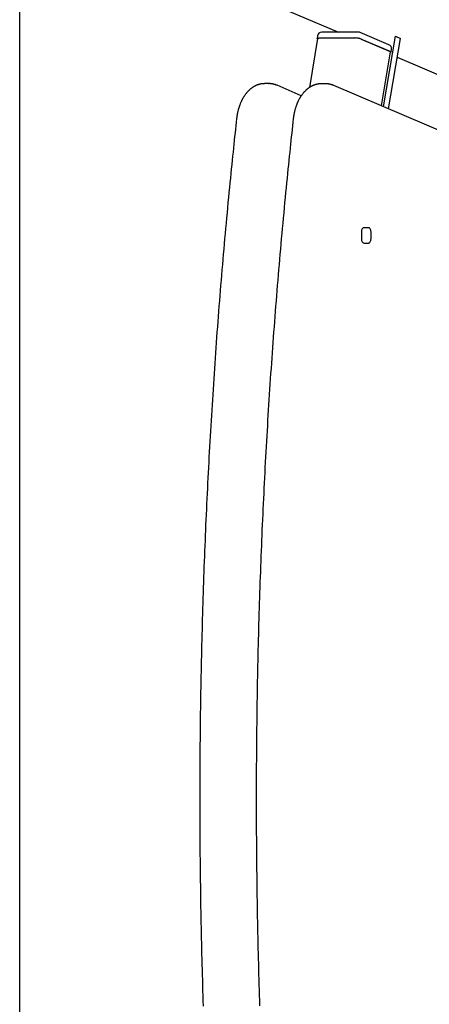
# Model space of a CAD drawing. Extents: x -4874 to 13279, y -1967 to 2476.
# Drawn here: x 2843 to 3137, y 609 to 1315 of the extents above; entities that cross this region are included whole.
import ezdxf

# ---------------------------------------------------------------- set-up
doc = ezdxf.new("R2010")
doc.units = 0

msp = doc.modelspace()

# ---------------------------------------------------------------- linework, layer by layer
at = {"color": 7, "linetype": 'Continuous'}
for p, q in [((2843.45, 121.67), (2843.45, 1405.62)), ((2920.5, 1370.85), (3072.05, 1306.32)), ((3057.09, 1301.79), (3051.16, 1266.6)), ((3057.02, 1303.82), (3056.69, 1301.89)), ((3057.83, 1302.16), (3084.25, 1302.16)), ((3058.6, 1302.16), (3083.47, 1302.16)), ((3086.4, 1306.32), (3059.98, 1306.32)), ((3108.24, 1297.28), (3087.57, 1306.08)), ((3088.41, 1301.39), (3109.07, 1292.59)), ((3089.01, 1301.13), (3108.46, 1292.85)), ((3104.33, 1252.9), (3112.85, 1303.4)), ((3107.98, 1251.34), (3116.5, 1301.85)), ((3112.85, 1303.4), (3116.5, 1301.85)), ((3109.7, 1292.09), (3110.03, 1294.02)), ((3102.79, 1253.55), (3109.3, 1292.18)), ((3114.22, 1288.36), (3273.07, 1220.73)), ((3022.15, 1269.42), (3019.04, 1269.42)), ((3021.99, 1269.42), (3022.15, 1269.42)), ((3045.39, 1260.79), (3027.95, 1268.21)), ((3062.79, 1269.32), (3059.68, 1269.32)), ((3062.63, 1269.32), (3062.79, 1269.32)), ((3296.55, 1171.06), (3068.6, 1268.11)), ((3093.49, 1166.12), (3090.34, 1166.12)), ((3088.45, 1163.12), (3088.45, 1158.12)), ((3095.37, 1158.12), (3095.37, 1163.12)), ((3090.34, 1155.12), (3093.49, 1155.12))]:
    msp.add_line(p, q, dxfattribs=at)
for points in [[(3057.04, 1301.52), (3057.01, 1301.54), (3056.8, 1301.68), (3056.7, 1301.82), (3056.71, 1301.94), (3056.84, 1302.03), (3057.07, 1302.1), (3057.41, 1302.15), (3057.83, 1302.16)], [(3057.09, 1301.79), (3057.12, 1301.86), (3057.29, 1301.99), (3057.6, 1302.08), (3058.04, 1302.14), (3058.6, 1302.16)], [(3108.46, 1292.85), (3108.88, 1292.64), (3109.16, 1292.45), (3109.29, 1292.27), (3109.3, 1292.18)], [(3109.07, 1292.59), (3109.38, 1292.44), (3109.59, 1292.29), (3109.69, 1292.16), (3109.68, 1292.04), (3109.55, 1291.94), (3109.32, 1291.87), (3109.25, 1291.86)], [(3019.1, 1269.4), (3018.85, 1269.39), (3018.61, 1269.39), (3018.36, 1269.38), (3018.11, 1269.37), (3017.87, 1269.35), (3017.62, 1269.34), (3017.37, 1269.32), (3017.12, 1269.29), (3016.87, 1269.25), (3016.62, 1269.22), (3016.37, 1269.17), (3016.12, 1269.12), (3015.86, 1269.07), (3015.61, 1269), (3015.36, 1268.94), (3015.1, 1268.87), (3014.85, 1268.79), (3014.6, 1268.71), (3014.34, 1268.63), (3014.09, 1268.54), (3013.83, 1268.45), (3013.58, 1268.35), (3013.33, 1268.25), (3013.08, 1268.14), (3012.83, 1268.03), (3012.58, 1267.91), (3012.33, 1267.79), (3012.08, 1267.66), (3011.84, 1267.53), (3011.59, 1267.4), (3011.35, 1267.26), (3011.11, 1267.11), (3010.87, 1266.96), (3010.63, 1266.81), (3010.39, 1266.65), (3010.16, 1266.49), (3009.92, 1266.32), (3009.69, 1266.15), (3009.46, 1265.98), (3009.23, 1265.8), (3009, 1265.61), (3008.77, 1265.42), (3008.55, 1265.23), (3008.32, 1265.03), (3008.1, 1264.83), (3007.88, 1264.62), (3007.66, 1264.41), (3007.45, 1264.2), (3007.23, 1263.98), (3007.02, 1263.76), (3006.81, 1263.53), (3006.6, 1263.3), (3006.39, 1263.06), (3006.19, 1262.82), (3005.99, 1262.58), (3005.79, 1262.33), (3005.59, 1262.08), (3005.39, 1261.82), (3005.2, 1261.56), (3005.01, 1261.3), (3004.82, 1261.03), (3004.63, 1260.76), (3004.45, 1260.49), (3004.27, 1260.21), (3004.09, 1259.93), (3003.91, 1259.64), (3003.73, 1259.36), (3003.56, 1259.06), (3003.39, 1258.77), (3003.23, 1258.47), (3003.06, 1258.17), (3002.9, 1257.86), (3002.74, 1257.56), (3002.59, 1257.25), (3002.43, 1256.93), (3002.28, 1256.62), (3002.14, 1256.3), (3001.99, 1255.97), (3001.85, 1255.65), (3001.71, 1255.32), (3001.58, 1254.99), (3001.44, 1254.66), (3001.31, 1254.32), (3001.19, 1253.98), (3001.06, 1253.64), (3000.94, 1253.3), (3000.82, 1252.95), (3000.71, 1252.61), (3000.6, 1252.26), (3000.49, 1251.91), (3000.38, 1251.56), (3000.28, 1251.2), (3000.18, 1250.85), (3000.09, 1250.49), (2999.99, 1250.14), (2999.91, 1249.79), (2999.82, 1249.43), (2999.74, 1249.08), (2999.66, 1248.73), (2999.59, 1248.38), (2999.52, 1248.04), (2999.45, 1247.69), (2999.38, 1247.35), (2999.33, 1247), (2999.27, 1246.66), (2999.22, 1246.32), (2999.17, 1245.98), (2999.12, 1245.64), (2999.07, 1245.3), (2999.03, 1244.97), (2998.99, 1244.63), (2998.94, 1244.29)], [(3027.95, 1268.21), (3027.76, 1268.29), (3027.57, 1268.36), (3027.38, 1268.43), (3027.19, 1268.51), (3027, 1268.58), (3026.8, 1268.65), (3026.59, 1268.72), (3026.39, 1268.78), (3026.18, 1268.85), (3025.96, 1268.91), (3025.74, 1268.96), (3025.52, 1269.02), (3025.3, 1269.07), (3025.08, 1269.12), (3024.86, 1269.16), (3024.64, 1269.21), (3024.43, 1269.24), (3024.22, 1269.28), (3024.01, 1269.31), (3023.82, 1269.34), (3023.62, 1269.36), (3023.44, 1269.38), (3023.26, 1269.4), (3023.09, 1269.41), (3022.93, 1269.42), (3022.78, 1269.42), (3022.63, 1269.42), (3022.49, 1269.42), (3022.35, 1269.41), (3022.22, 1269.4), (3022.09, 1269.4), (3021.96, 1269.39)], [(3059.74, 1269.3), (3059.5, 1269.3), (3059.25, 1269.29), (3059, 1269.28), (3058.76, 1269.27), (3058.51, 1269.26), (3058.26, 1269.24), (3058.01, 1269.22), (3057.76, 1269.19), (3057.51, 1269.16), (3057.26, 1269.12), (3057.01, 1269.07), (3056.76, 1269.02), (3056.51, 1268.97), (3056.25, 1268.91), (3056, 1268.84), (3055.75, 1268.77), (3055.49, 1268.7), (3055.24, 1268.62), (3054.98, 1268.53), (3054.73, 1268.44), (3054.48, 1268.35), (3054.22, 1268.25), (3053.97, 1268.15), (3053.72, 1268.04), (3053.47, 1267.93), (3053.22, 1267.81), (3052.97, 1267.69), (3052.73, 1267.57), (3052.48, 1267.43), (3052.24, 1267.3), (3051.99, 1267.16), (3051.75, 1267.01), (3051.51, 1266.87), (3051.27, 1266.71), (3051.04, 1266.55), (3050.8, 1266.39), (3050.57, 1266.23), (3050.33, 1266.05), (3050.1, 1265.88), (3049.87, 1265.7), (3049.64, 1265.51), (3049.42, 1265.32), (3049.19, 1265.13), (3048.97, 1264.93), (3048.74, 1264.73), (3048.52, 1264.53), (3048.31, 1264.31), (3048.09, 1264.1), (3047.88, 1263.88), (3047.66, 1263.66), (3047.45, 1263.43), (3047.24, 1263.2), (3047.04, 1262.96), (3046.83, 1262.72), (3046.63, 1262.48), (3046.43, 1262.23), (3046.23, 1261.98), (3046.03, 1261.73), (3045.84, 1261.47), (3045.65, 1261.2), (3045.46, 1260.94), (3045.27, 1260.67), (3045.09, 1260.39), (3044.91, 1260.11), (3044.73, 1259.83), (3044.55, 1259.55), (3044.38, 1259.26), (3044.21, 1258.97), (3044.04, 1258.67), (3043.87, 1258.37), (3043.71, 1258.07), (3043.54, 1257.77), (3043.39, 1257.46), (3043.23, 1257.15), (3043.08, 1256.83), (3042.93, 1256.52), (3042.78, 1256.2), (3042.63, 1255.87), (3042.49, 1255.55), (3042.35, 1255.22), (3042.22, 1254.89), (3042.09, 1254.56), (3041.96, 1254.22), (3041.83, 1253.88), (3041.7, 1253.54), (3041.58, 1253.2), (3041.47, 1252.86), (3041.35, 1252.51), (3041.24, 1252.16), (3041.13, 1251.81), (3041.03, 1251.46), (3040.92, 1251.1), (3040.82, 1250.75), (3040.73, 1250.4), (3040.64, 1250.04), (3040.55, 1249.69), (3040.46, 1249.34), (3040.38, 1248.99), (3040.3, 1248.64), (3040.23, 1248.29), (3040.16, 1247.94), (3040.09, 1247.6), (3040.03, 1247.25), (3039.97, 1246.91), (3039.91, 1246.57), (3039.86, 1246.23), (3039.81, 1245.89), (3039.76, 1245.55), (3039.72, 1245.22), (3039.67, 1244.88), (3039.63, 1244.55), (3039.59, 1244.21)], [(3068.6, 1268.11), (3068.41, 1268.19), (3068.22, 1268.26), (3068.03, 1268.34), (3067.83, 1268.41), (3067.64, 1268.48), (3067.44, 1268.55), (3067.24, 1268.62), (3067.03, 1268.68), (3066.82, 1268.75), (3066.6, 1268.81), (3066.38, 1268.87), (3066.16, 1268.92), (3065.94, 1268.97), (3065.72, 1269.02), (3065.5, 1269.06), (3065.28, 1269.11), (3065.07, 1269.15), (3064.86, 1269.18), (3064.66, 1269.21), (3064.46, 1269.24), (3064.27, 1269.26), (3064.08, 1269.28), (3063.9, 1269.3), (3063.73, 1269.31), (3063.57, 1269.32), (3063.42, 1269.32), (3063.27, 1269.32), (3063.13, 1269.32), (3063, 1269.31), (3062.86, 1269.31), (3062.73, 1269.3), (3062.6, 1269.29)], [(2998.94, 1244.29), (2998.67, 1241.76), (2998.4, 1239.21), (2998.12, 1236.65), (2997.84, 1234.06), (2997.56, 1231.44), (2997.28, 1228.77), (2996.99, 1226.04), (2996.7, 1223.25), (2996.4, 1220.39), (2996.09, 1217.45), (2995.79, 1214.44), (2995.47, 1211.35), (2995.15, 1208.19), (2994.83, 1204.96), (2994.5, 1201.66), (2994.17, 1198.28), (2993.83, 1194.82), (2993.49, 1191.31), (2993.14, 1187.74), (2992.8, 1184.12), (2992.45, 1180.46), (2992.1, 1176.78), (2991.76, 1173.07), (2991.41, 1169.36), (2991.07, 1165.64), (2990.74, 1161.93), (2990.4, 1158.21), (2990.07, 1154.49), (2989.74, 1150.77), (2989.42, 1147.06), (2989.1, 1143.34), (2988.78, 1139.62), (2988.46, 1135.9), (2988.15, 1132.17), (2987.84, 1128.45), (2987.54, 1124.73), (2987.23, 1121.01), (2986.93, 1117.28), (2986.64, 1113.56), (2986.34, 1109.83), (2986.05, 1106.1), (2985.76, 1102.38), (2985.48, 1098.65), (2985.2, 1094.92), (2984.92, 1091.19), (2984.64, 1087.47), (2984.37, 1083.74), (2984.1, 1080.01), (2983.84, 1076.28), (2983.57, 1072.54), (2983.31, 1068.81), (2983.06, 1065.08), (2982.8, 1061.35), (2982.55, 1057.61), (2982.31, 1053.88), (2982.06, 1050.15), (2981.82, 1046.41), (2981.58, 1042.68), (2981.35, 1038.94), (2981.11, 1035.2), (2980.89, 1031.47), (2980.66, 1027.73), (2980.44, 1023.99), (2980.22, 1020.25), (2980, 1016.52), (2979.79, 1012.78), (2979.58, 1009.04), (2979.37, 1005.3), (2979.17, 1001.56), (2978.96, 997.82), (2978.77, 994.07), (2978.57, 990.33), (2978.38, 986.59), (2978.19, 982.85), (2978.01, 979.1), (2977.82, 975.36), (2977.64, 971.62), (2977.47, 967.87), (2977.29, 964.13), (2977.12, 960.38), (2976.96, 956.64), (2976.79, 952.89), (2976.63, 949.15), (2976.47, 945.4), (2976.32, 941.66), (2976.17, 937.91), (2976.02, 934.16), (2975.87, 930.41), (2975.73, 926.67), (2975.59, 922.92), (2975.46, 919.17), (2975.32, 915.42), (2975.19, 911.67), (2975.07, 907.92), (2974.94, 904.18), (2974.82, 900.43), (2974.71, 896.68), (2974.59, 892.93), (2974.48, 889.18), (2974.37, 885.42), (2974.27, 881.67), (2974.17, 877.92), (2974.07, 874.17), (2973.97, 870.42), (2973.88, 866.67), (2973.79, 862.92), (2973.7, 859.17), (2973.62, 855.41), (2973.54, 851.66), (2973.46, 847.91), (2973.39, 844.16), (2973.32, 840.4), (2973.25, 836.65), (2973.19, 832.9), (2973.12, 829.14), (2973.07, 825.39), (2973.01, 821.64), (2972.96, 817.88), (2972.91, 814.13), (2972.86, 810.38), (2972.82, 806.62), (2972.78, 802.87), (2972.74, 799.11), (2972.71, 795.36), (2972.68, 791.61), (2972.65, 787.85), (2972.63, 784.1), (2972.61, 780.34), (2972.59, 776.59), (2972.57, 772.83), (2972.56, 769.08), (2972.55, 765.33), (2972.55, 761.57), (2972.55, 757.82), (2972.55, 754.06), (2972.55, 750.31), (2972.56, 746.55), (2972.57, 742.8), (2972.58, 739.04), (2972.6, 735.29), (2972.62, 731.54), (2972.64, 727.78), (2972.66, 724.03), (2972.69, 720.27), (2972.72, 716.52), (2972.76, 712.76), (2972.8, 709.01), (2972.84, 705.26), (2972.88, 701.5), (2972.93, 697.75), (2972.98, 694), (2973.03, 690.24), (2973.09, 686.49), (2973.15, 682.74), (2973.21, 678.98), (2973.28, 675.23), (2973.35, 671.48), (2973.42, 667.72), (2973.5, 663.97), (2973.57, 660.22), (2973.65, 656.47), (2973.74, 652.71), (2973.83, 648.96), (2973.92, 645.21), (2974.01, 641.46), (2974.11, 637.71), (2974.21, 633.96), (2974.31, 630.21), (2974.42, 626.46), (2974.53, 622.71), (2974.64, 618.96), (2974.76, 615.21), (2974.87, 611.46), (2975, 607.71)], [(3039.59, 1244.21), (3039.31, 1241.68), (3039.04, 1239.14), (3038.76, 1236.58), (3038.48, 1233.99), (3038.2, 1231.37), (3037.92, 1228.7), (3037.63, 1225.97), (3037.34, 1223.18), (3037.04, 1220.32), (3036.73, 1217.39), (3036.42, 1214.38), (3036.11, 1211.3), (3035.79, 1208.14), (3035.46, 1204.91), (3035.13, 1201.61), (3034.8, 1198.23), (3034.46, 1194.78), (3034.11, 1191.27), (3033.77, 1187.7), (3033.42, 1184.08), (3033.07, 1180.43), (3032.73, 1176.75), (3032.38, 1173.05), (3032.04, 1169.34), (3031.69, 1165.63), (3031.36, 1161.91), (3031.02, 1158.2), (3030.69, 1154.48), (3030.36, 1150.77), (3030.04, 1147.05), (3029.71, 1143.34), (3029.39, 1139.62), (3029.08, 1135.9), (3028.76, 1132.18), (3028.45, 1128.46), (3028.15, 1124.74), (3027.84, 1121.02), (3027.54, 1117.3), (3027.24, 1113.58), (3026.95, 1109.86), (3026.66, 1106.13), (3026.37, 1102.41), (3026.08, 1098.69), (3025.8, 1094.96), (3025.52, 1091.24), (3025.24, 1087.51), (3024.97, 1083.78), (3024.7, 1080.06), (3024.43, 1076.33), (3024.17, 1072.6), (3023.91, 1068.87), (3023.65, 1065.14), (3023.39, 1061.41), (3023.14, 1057.68), (3022.89, 1053.95), (3022.65, 1050.22), (3022.41, 1046.49), (3022.17, 1042.75), (3021.93, 1039.02), (3021.7, 1035.29), (3021.47, 1031.55), (3021.24, 1027.82), (3021.02, 1024.08), (3020.8, 1020.35), (3020.58, 1016.61), (3020.36, 1012.88), (3020.15, 1009.14), (3019.94, 1005.4), (3019.74, 1001.67), (3019.54, 997.93), (3019.34, 994.19), (3019.14, 990.45), (3018.95, 986.71), (3018.76, 982.97), (3018.57, 979.23), (3018.39, 975.49), (3018.21, 971.75), (3018.03, 968.01), (3017.85, 964.27), (3017.68, 960.53), (3017.52, 956.78), (3017.35, 953.04), (3017.19, 949.3), (3017.03, 945.55), (3016.87, 941.81), (3016.72, 938.07), (3016.57, 934.32), (3016.43, 930.58), (3016.28, 926.83), (3016.14, 923.09), (3016, 919.34), (3015.87, 915.6), (3015.74, 911.85), (3015.61, 908.1), (3015.49, 904.36), (3015.37, 900.61), (3015.25, 896.86), (3015.13, 893.12), (3015.02, 889.37), (3014.91, 885.62), (3014.8, 881.87), (3014.7, 878.13), (3014.6, 874.38), (3014.5, 870.63), (3014.41, 866.88), (3014.32, 863.13), (3014.23, 859.38), (3014.15, 855.63), (3014.07, 851.88), (3013.99, 848.13), (3013.91, 844.38), (3013.84, 840.63), (3013.77, 836.88), (3013.71, 833.13), (3013.65, 829.38), (3013.59, 825.63), (3013.53, 821.88), (3013.48, 818.13), (3013.43, 814.38), (3013.38, 810.63), (3013.33, 806.88), (3013.29, 803.13), (3013.26, 799.37), (3013.22, 795.62), (3013.19, 791.87), (3013.16, 788.12), (3013.14, 784.37), (3013.11, 780.62), (3013.1, 776.87), (3013.08, 773.11), (3013.07, 769.36), (3013.06, 765.61), (3013.05, 761.86), (3013.05, 758.11), (3013.05, 754.35), (3013.05, 750.6), (3013.05, 746.85), (3013.06, 743.1), (3013.07, 739.35), (3013.09, 735.6), (3013.11, 731.84), (3013.13, 728.09), (3013.15, 724.34), (3013.18, 720.59), (3013.21, 716.84), (3013.25, 713.09), (3013.28, 709.34), (3013.32, 705.58), (3013.37, 701.83), (3013.41, 698.08), (3013.46, 694.33), (3013.51, 690.58), (3013.57, 686.83), (3013.63, 683.08), (3013.69, 679.33), (3013.75, 675.58), (3013.82, 671.83), (3013.89, 668.08), (3013.97, 664.33), (3014.04, 660.58), (3014.12, 656.83), (3014.21, 653.08), (3014.29, 649.33), (3014.38, 645.58), (3014.48, 641.83), (3014.57, 638.08), (3014.67, 634.33), (3014.77, 630.59), (3014.88, 626.84), (3014.99, 623.09), (3015.1, 619.34), (3015.21, 615.6), (3015.33, 611.85), (3015.45, 608.1)], [(3090.34, 1166.12), (3089.97, 1166.06), (3089.62, 1165.89), (3089.29, 1165.61), (3089, 1165.24), (3088.77, 1164.79), (3088.6, 1164.27), (3088.49, 1163.7), (3088.45, 1163.12)], [(3095.37, 1163.12), (3095.34, 1163.7), (3095.23, 1164.27), (3095.06, 1164.79), (3094.82, 1165.24), (3094.53, 1165.61), (3094.21, 1165.89), (3093.85, 1166.06), (3093.49, 1166.12)], [(3088.45, 1158.12), (3088.49, 1157.53), (3088.6, 1156.97), (3088.77, 1156.45), (3089, 1156), (3089.29, 1155.62), (3089.62, 1155.35), (3089.97, 1155.18), (3090.34, 1155.12)], [(3093.49, 1155.12), (3093.85, 1155.18), (3094.21, 1155.35), (3094.53, 1155.62), (3094.82, 1156), (3095.06, 1156.45), (3095.23, 1156.97), (3095.34, 1157.53), (3095.37, 1158.12)]]:
    msp.add_lwpolyline(points, dxfattribs=at)
for centre, radius, start, end in [((3059.98, 1303.32), 3, 90, 170.42849), ((3083.27, 1285.75), 16.42, 69.52939, 89.2977), ((3084.1, 1289.85), 12.32, 69.53406, 89.29492), ((3086.4, 1303.32), 3, 66.93688, 90), ((3107.07, 1294.52), 3, 350.42849, 66.93688)]:
    msp.add_arc(centre, radius, start, end, dxfattribs=at)

doc.saveas('drawing.dxf')
